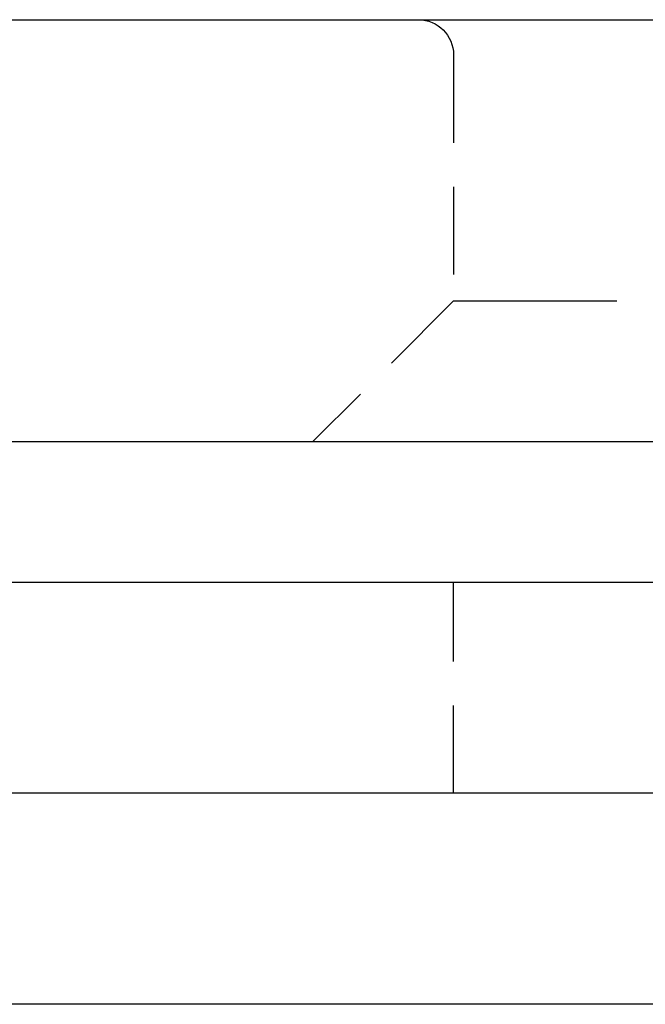
# Model space of a CAD drawing. Extents: x 202 to 1509, y 55 to 607.
# Drawn here: x 241 to 250, y 486 to 500 of the extents above; entities that cross this region are included whole.
import ezdxf

# ---------------------------------------------------------------- set-up
doc = ezdxf.new("R2010")
doc.units = 0
doc.header["$LTSCALE"] = 5
doc.linetypes.add('VERDECKT', pattern=[0.375, 0.25, -0.125])
doc.layers.get('0').update_dxf_attribs({"linetype": 'CONTINUOUS'})
doc.layers.add('STEMPEL', color=3, linetype='CONTINUOUS')

# ---------------------------------------------------------------- blocks, each defined once
blk = doc.blocks.new('A$CE10FD96B')
at = {"extrusion": (0, 1, -2e-16)}
for p, q in [((196.77458, 14), (376.05743, 14)), ((196.20896, 8), (450.20896, 8)), ((188.20896, 6), (323.20896, 6)), ((323.20896, 3), (188.20896, 3)), ((323.20896, 3), (188.20896, 3)), ((323.20896, 0), (188.20896, 0))]:
    blk.add_line(p, q, dxfattribs=at)
at = {"color": 1, "linetype": 'VERDECKT', "extrusion": (0, 1, -2e-16)}
for p, q in [((232.93655, 13.5), (232.93655, 10)), ((232.93655, 10), (230.93655, 8)), ((232.93655, 10), (234.00834, 10)), ((234.00834, 10), (248.93655, 10)), ((232.93655, 3), (232.93655, 6))]:
    blk.add_line(p, q, dxfattribs=at)
at = {"color": 1, "linetype": 'VERDECKT', "extrusion": (0, -2e-16, -1)}
blk.add_arc((-232.43655, 13.5), 0.5, 90, 180, dxfattribs=at)

msp = doc.modelspace()

# ---------------------------------------------------------------- block references
at = {"layer": 'STEMPEL'}
msp.add_blockref('A$CE10FD96B', (13.916, 486.103, -126.47), dxfattribs=at)

doc.saveas('drawing.dxf')
